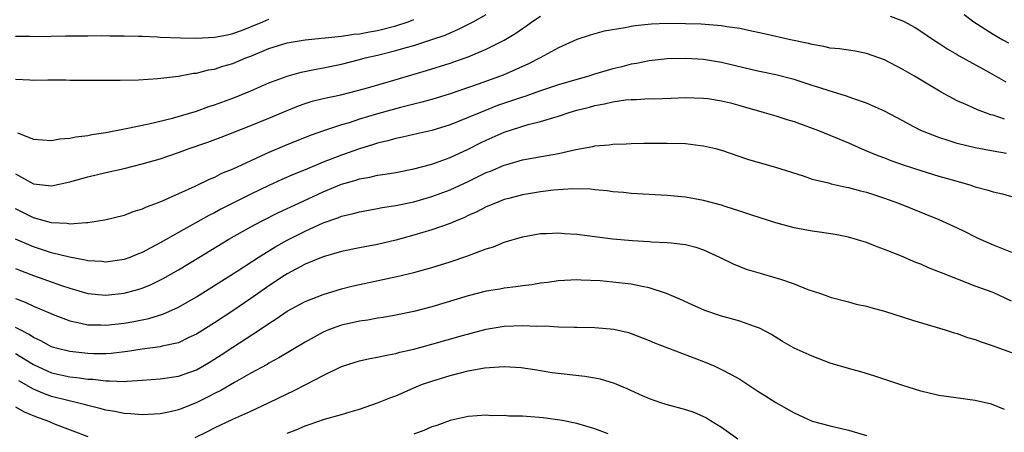
# Model space of a CAD drawing. Units: inches. Extents: x 2553000 to 2556000, y 1512000 to 1515000.
# Drawn here: x 2555435 to 2555544, y 1512690 to 1512735 of the extents above; entities that cross this region are included whole.
import ezdxf

# ---------------------------------------------------------------- set-up
doc = ezdxf.new("R2010")
doc.units = ezdxf.units.IN
doc.header["$MEASUREMENT"] = 0
doc.layers.add('LD25531512_2ft', color=133, linetype='Continuous')

msp = doc.modelspace()

# ---------------------------------------------------------------- linework, layer by layer
at = {"layer": 'LD25531512_2ft'}
for points, elevation in [([(2555435.24, 1512722.76), (2555437, 1512722.03), (2555439, 1512721.9), (2555439.92, 1512722.08), (2555441, 1512722.14), (2555441.69, 1512722.31), (2555443, 1512722.45), (2555443.45, 1512722.55), (2555445, 1512722.79), (2555447.22, 1512723.22), (2555449.74, 1512723.74), (2555452.37, 1512724.37), (2555455, 1512725.15), (2555456.36, 1512725.64), (2555457, 1512725.83), (2555459, 1512726.55), (2555461, 1512727.37), (2555463, 1512728.24), (2555465, 1512729), (2555466.57, 1512729.43), (2555468.22, 1512729.78), (2555469, 1512729.91), (2555471, 1512730.32), (2555473, 1512730.82), (2555473.64, 1512731), (2555475, 1512731.32), (2555477, 1512731.81), (2555478.15, 1512732.15), (2555479, 1512732.37), (2555480.98, 1512733.02), (2555482.47, 1512733.53), (2555483, 1512733.78), (2555483.87, 1512734.13), (2555485.55, 1512735), (2555487, 1512735.79)], 8946), ([(2555539.8, 1512735.8), (2555540.85, 1512735), (2555543, 1512733.61), (2555544.07, 1512733), (2555544.68, 1512732.68)], 8946), ([(2555435, 1512718.23), (2555437, 1512717.11), (2555439, 1512716.89), (2555441, 1512717.33), (2555443, 1512717.9), (2555445, 1512718.38), (2555447, 1512718.82), (2555449, 1512719.32), (2555451, 1512719.89), (2555453, 1512720.56), (2555454.19, 1512721), (2555456.27, 1512721.73), (2555457.72, 1512722.28), (2555461, 1512723.54), (2555463, 1512724.36), (2555465, 1512725.21), (2555466.28, 1512725.72), (2555467, 1512725.97), (2555467.78, 1512726.22), (2555469, 1512726.52), (2555470.94, 1512726.94), (2555473.64, 1512727.64), (2555476.43, 1512728.43), (2555480.39, 1512729.61), (2555483, 1512730.43), (2555484.66, 1512731), (2555485, 1512731.12), (2555487, 1512731.96), (2555489, 1512732.97), (2555490.26, 1512733.74), (2555491, 1512734.26), (2555491.45, 1512734.55), (2555492.03, 1512735), (2555493, 1512735.63)], 8948), ([(2555435, 1512733.4), (2555436.61, 1512733.39), (2555437.37, 1512733.37), (2555440.55, 1512733.45), (2555441, 1512733.43), (2555442.54, 1512733.46), (2555443, 1512733.45), (2555444.53, 1512733.47), (2555445.43, 1512733.43), (2555447, 1512733.44), (2555448.59, 1512733.41), (2555449, 1512733.39), (2555450.66, 1512733.34), (2555451, 1512733.31), (2555453.23, 1512733.23), (2555455, 1512733.2), (2555457, 1512733.3), (2555458.44, 1512733.56), (2555459, 1512733.71), (2555459.97, 1512734.03), (2555462.32, 1512735), (2555463, 1512735.27)], 8942), ([(2555435, 1512728.65), (2555436.6, 1512728.6), (2555437, 1512728.56), (2555438.59, 1512728.59), (2555439, 1512728.58), (2555440.59, 1512728.59), (2555441, 1512728.57), (2555446.56, 1512728.56), (2555448.6, 1512728.6), (2555450.74, 1512728.74), (2555453, 1512729.01), (2555454.68, 1512729.32), (2555455, 1512729.34), (2555456.32, 1512729.68), (2555457, 1512729.77), (2555457.92, 1512730.08), (2555459, 1512730.39), (2555460.44, 1512731), (2555461, 1512731.21), (2555463, 1512732.04), (2555465, 1512732.66), (2555467, 1512733.01), (2555468.81, 1512733.19), (2555469.21, 1512733.21), (2555471, 1512733.39), (2555472.37, 1512733.63), (2555473, 1512733.66), (2555474.1, 1512733.9), (2555475, 1512734.04), (2555477, 1512734.54), (2555478.39, 1512735), (2555479, 1512735.24)], 8944), ([(2555544.25, 1512724.25), (2555543, 1512724.68), (2555542.74, 1512724.74), (2555541.27, 1512725.27), (2555540.24, 1512725.76), (2555539, 1512726.29), (2555537.24, 1512727.24), (2555534.29, 1512729), (2555533, 1512729.73), (2555531, 1512730.78), (2555529, 1512731.5), (2555527.74, 1512731.74), (2555526.01, 1512732.01), (2555525, 1512732.1), (2555524.28, 1512732.28), (2555523, 1512732.48), (2555522.59, 1512732.59), (2555520.61, 1512733), (2555517.68, 1512733.68), (2555515.98, 1512734.02), (2555515, 1512734.24), (2555513.56, 1512734.44), (2555513, 1512734.54), (2555510.73, 1512734.73), (2555509, 1512734.78), (2555507, 1512734.8), (2555505.26, 1512734.74), (2555503.44, 1512734.56), (2555503, 1512734.48), (2555502.33, 1512734.33), (2555500.03, 1512733.97), (2555498.47, 1512733.53), (2555497, 1512733.03), (2555495, 1512732.13), (2555492.96, 1512731), (2555491.66, 1512730.34), (2555488.88, 1512729.12), (2555486.11, 1512728.11), (2555483, 1512727.04), (2555481, 1512726.43), (2555479.89, 1512726.11), (2555477.54, 1512725.54), (2555475, 1512724.85), (2555473, 1512724.24), (2555471.86, 1512723.86), (2555471, 1512723.61), (2555469.04, 1512722.96), (2555467.56, 1512722.44), (2555464.71, 1512721.29), (2555463, 1512720.56), (2555462.19, 1512720.19), (2555461, 1512719.67), (2555459, 1512718.74), (2555457.76, 1512718.24), (2555457, 1512717.83), (2555456.4, 1512717.6), (2555454.81, 1512716.81), (2555453, 1512716.02), (2555451.22, 1512715.22), (2555450.66, 1512715), (2555449.44, 1512714.56), (2555449, 1512714.31), (2555447.99, 1512714.01), (2555447, 1512713.61), (2555444.89, 1512713.11), (2555443, 1512712.82), (2555442.83, 1512712.83), (2555441, 1512712.67), (2555440.72, 1512712.73), (2555439, 1512712.81), (2555437, 1512713.37), (2555435, 1512714.37)], 8950), ([(2555531.6, 1512735.6), (2555533.07, 1512735.07), (2555534.37, 1512734.37), (2555535, 1512733.96), (2555536.39, 1512733), (2555537, 1512732.62), (2555537.98, 1512731.98), (2555539, 1512731.4), (2555539.24, 1512731.24), (2555542.6, 1512729.4), (2555544.38, 1512728.38)], 8948), ([(2555544.47, 1512720.47), (2555543, 1512720.71), (2555541, 1512721.07), (2555539, 1512721.57), (2555538.13, 1512721.87), (2555537, 1512722.22), (2555535.01, 1512723.01), (2555533.69, 1512723.69), (2555533, 1512724.07), (2555531, 1512725.12), (2555529, 1512726.02), (2555527.48, 1512726.52), (2555526.79, 1512726.79), (2555525.26, 1512727.26), (2555525, 1512727.33), (2555523.75, 1512727.75), (2555523, 1512727.97), (2555521, 1512728.62), (2555519, 1512729.13), (2555517, 1512729.54), (2555513, 1512730.49), (2555511, 1512730.83), (2555509, 1512730.96), (2555507, 1512730.91), (2555505, 1512730.68), (2555503.61, 1512730.39), (2555503, 1512730.3), (2555501.97, 1512730.03), (2555501, 1512729.8), (2555498.84, 1512729.16), (2555498.35, 1512729), (2555497, 1512728.63), (2555495, 1512728.03), (2555493, 1512727.37), (2555491.25, 1512726.75), (2555491, 1512726.69), (2555488.26, 1512725.74), (2555486.36, 1512725), (2555485, 1512724.42), (2555483, 1512723.63), (2555481, 1512723.01), (2555479, 1512722.54), (2555477.74, 1512722.26), (2555477, 1512722.11), (2555476.14, 1512721.86), (2555475, 1512721.6), (2555474.55, 1512721.45), (2555472.99, 1512720.99), (2555471, 1512720.29), (2555469, 1512719.5), (2555467, 1512718.67), (2555465.8, 1512718.2), (2555464.41, 1512717.59), (2555463, 1512716.94), (2555461, 1512715.99), (2555459.01, 1512714.99), (2555457.69, 1512714.31), (2555457, 1512713.93), (2555456.38, 1512713.62), (2555453, 1512711.75), (2555451, 1512710.61), (2555449, 1512709.54), (2555448.6, 1512709.4), (2555447.65, 1512709), (2555447, 1512708.77), (2555445, 1512708.49), (2555444.54, 1512708.54), (2555443, 1512708.64), (2555442.71, 1512708.71), (2555440.98, 1512709.02), (2555439, 1512709.51), (2555437.88, 1512709.88), (2555437, 1512710.16), (2555435, 1512711.01)], 8952), ([(2555435, 1512707.79), (2555435.56, 1512707.56), (2555437, 1512707.02), (2555440.1, 1512705.9), (2555441, 1512705.6), (2555443, 1512705.03), (2555445, 1512704.85), (2555447, 1512705.06), (2555448.53, 1512705.47), (2555449, 1512705.62), (2555449.99, 1512706.01), (2555451.34, 1512706.66), (2555453, 1512707.62), (2555455.26, 1512709), (2555458.58, 1512711), (2555461, 1512712.36), (2555462.19, 1512713), (2555464.05, 1512713.95), (2555466.3, 1512715), (2555469, 1512716.24), (2555471, 1512717.07), (2555472.5, 1512717.5), (2555473, 1512717.67), (2555474.14, 1512717.86), (2555475, 1512718.06), (2555475.83, 1512718.17), (2555477, 1512718.38), (2555479, 1512718.77), (2555481, 1512719.3), (2555483, 1512720.02), (2555485, 1512720.95), (2555486.37, 1512721.63), (2555487, 1512721.93), (2555489, 1512722.81), (2555491.65, 1512723.65), (2555493, 1512723.98), (2555494.45, 1512724.45), (2555495, 1512724.59), (2555496.16, 1512725), (2555497, 1512725.25), (2555498.41, 1512725.59), (2555499, 1512725.77), (2555500.07, 1512725.93), (2555501, 1512726.16), (2555502.37, 1512726.37), (2555503, 1512726.42), (2555503.58, 1512726.42), (2555505, 1512726.52), (2555505.49, 1512726.51), (2555507.43, 1512726.57), (2555509, 1512726.64), (2555511, 1512726.58), (2555511.48, 1512726.52), (2555513, 1512726.27), (2555513.96, 1512726.04), (2555515, 1512725.77), (2555517.69, 1512725), (2555519, 1512724.6), (2555520.21, 1512724.2), (2555521, 1512723.98), (2555523, 1512723.27), (2555523.71, 1512723), (2555527, 1512721.63), (2555528.83, 1512720.83), (2555530.25, 1512720.25), (2555531, 1512719.98), (2555531.7, 1512719.7), (2555533.17, 1512719.17), (2555535, 1512718.57), (2555537, 1512717.97), (2555538.46, 1512717.54), (2555540.4, 1512717), (2555541, 1512716.8), (2555542.43, 1512716.43), (2555543, 1512716.23), (2555544.01, 1512716.01), (2555545, 1512715.72)], 8954), ([(2555435, 1512704.48), (2555436.07, 1512704.07), (2555437, 1512703.62), (2555437.45, 1512703.45), (2555438.84, 1512702.84), (2555439, 1512702.76), (2555441, 1512702), (2555442.24, 1512701.76), (2555443, 1512701.58), (2555444.45, 1512701.55), (2555445, 1512701.52), (2555447, 1512701.73), (2555448.08, 1512701.92), (2555449.73, 1512702.27), (2555451.27, 1512702.73), (2555453, 1512703.5), (2555455, 1512704.64), (2555459.49, 1512707.49), (2555461.81, 1512709), (2555463.78, 1512710.22), (2555465, 1512710.9), (2555467, 1512711.91), (2555469, 1512712.82), (2555470.62, 1512713.38), (2555471, 1512713.54), (2555472.19, 1512713.81), (2555473, 1512714.04), (2555475, 1512714.39), (2555475.5, 1512714.49), (2555477, 1512714.73), (2555479, 1512715.14), (2555481, 1512715.71), (2555483, 1512716.46), (2555485, 1512717.39), (2555487, 1512718.35), (2555487.47, 1512718.53), (2555489, 1512719.18), (2555489.26, 1512719.26), (2555491, 1512719.75), (2555495, 1512720.48), (2555496.9, 1512720.9), (2555498.77, 1512721.23), (2555499, 1512721.3), (2555500.58, 1512721.42), (2555501, 1512721.48), (2555502.47, 1512721.53), (2555503, 1512721.56), (2555504.4, 1512721.6), (2555506.38, 1512721.62), (2555507, 1512721.62), (2555509, 1512721.55), (2555510.66, 1512721.34), (2555511, 1512721.32), (2555512.33, 1512721), (2555513, 1512720.82), (2555515.85, 1512719.85), (2555517, 1512719.49), (2555518.95, 1512718.95), (2555522.01, 1512717.99), (2555523, 1512717.64), (2555524.8, 1512717.21), (2555525.1, 1512717.1), (2555526.75, 1512716.75), (2555527, 1512716.72), (2555528.34, 1512716.34), (2555529, 1512716.2), (2555531, 1512715.54), (2555532.53, 1512715), (2555537, 1512713.17), (2555539, 1512712.25), (2555539.85, 1512711.85), (2555541, 1512711.26), (2555541.56, 1512711), (2555543, 1512710.37), (2555545, 1512709.58)], 8956), ([(2555545, 1512704.17), (2555543, 1512705.12), (2555541, 1512705.84), (2555537.29, 1512707.29), (2555537, 1512707.42), (2555535.86, 1512707.86), (2555535, 1512708.24), (2555534.45, 1512708.45), (2555532.86, 1512709.14), (2555531, 1512709.89), (2555530.18, 1512710.18), (2555529, 1512710.63), (2555527, 1512711.24), (2555525.53, 1512711.53), (2555523.8, 1512711.8), (2555523, 1512711.9), (2555521, 1512712.27), (2555519, 1512712.8), (2555516.35, 1512713.65), (2555515, 1512714.11), (2555513.39, 1512714.61), (2555513, 1512714.75), (2555511, 1512715.27), (2555509, 1512715.64), (2555507, 1512715.83), (2555503, 1512716.06), (2555502.15, 1512716.16), (2555501, 1512716.25), (2555500.35, 1512716.35), (2555499, 1512716.47), (2555498.53, 1512716.53), (2555496.58, 1512716.58), (2555494.43, 1512716.43), (2555493, 1512716.24), (2555491, 1512715.9), (2555489.51, 1512715.51), (2555489, 1512715.37), (2555488.02, 1512715), (2555487, 1512714.57), (2555485.96, 1512714.04), (2555485, 1512713.61), (2555484.59, 1512713.41), (2555483.59, 1512713), (2555483, 1512712.74), (2555481, 1512712.03), (2555479, 1512711.44), (2555477, 1512710.9), (2555475, 1512710.44), (2555473, 1512710.07), (2555471, 1512709.65), (2555469, 1512709.08), (2555467, 1512708.24), (2555465, 1512707.18), (2555464.71, 1512707), (2555463, 1512705.87), (2555462.49, 1512705.51), (2555461, 1512704.45), (2555459, 1512703.1), (2555457, 1512701.8), (2555455, 1512700.54), (2555454.15, 1512700.15), (2555453, 1512699.59), (2555451.2, 1512699.2), (2555451, 1512699.14), (2555449, 1512698.86), (2555447.39, 1512698.61), (2555445.59, 1512698.41), (2555445, 1512698.38), (2555443.62, 1512698.38), (2555443, 1512698.41), (2555441, 1512698.62), (2555439.5, 1512699), (2555439, 1512699.15), (2555437.81, 1512699.81), (2555437, 1512700.18), (2555436.51, 1512700.51), (2555435.53, 1512701), (2555435, 1512701.28)], 8958), ([(2555435, 1512698.4), (2555437, 1512697.19), (2555438.5, 1512696.5), (2555439, 1512696.28), (2555441, 1512695.84), (2555441.77, 1512695.77), (2555443, 1512695.58), (2555443.56, 1512695.56), (2555445, 1512695.37), (2555445.39, 1512695.39), (2555447, 1512695.31), (2555447.36, 1512695.36), (2555449, 1512695.45), (2555451, 1512695.61), (2555453, 1512695.89), (2555455, 1512696.61), (2555455.69, 1512697), (2555456.51, 1512697.49), (2555457.74, 1512698.26), (2555459, 1512699.1), (2555461.95, 1512701), (2555463, 1512701.72), (2555463.79, 1512702.21), (2555465, 1512703.07), (2555467, 1512704.12), (2555469, 1512704.92), (2555471, 1512705.54), (2555472.17, 1512705.83), (2555473, 1512706.02), (2555477.11, 1512706.89), (2555479, 1512707.34), (2555481, 1512707.9), (2555483, 1512708.52), (2555484.86, 1512709.14), (2555485.32, 1512709.32), (2555487, 1512709.93), (2555487.82, 1512710.18), (2555489, 1512710.68), (2555491, 1512711.28), (2555493, 1512711.62), (2555493.64, 1512711.64), (2555495, 1512711.71), (2555495.64, 1512711.64), (2555497, 1512711.55), (2555501, 1512711.06), (2555503.14, 1512710.86), (2555505, 1512710.76), (2555505.27, 1512710.73), (2555507, 1512710.66), (2555507.41, 1512710.59), (2555509, 1512710.43), (2555510.14, 1512710.14), (2555511, 1512709.83), (2555512.82, 1512709), (2555514.28, 1512708.28), (2555515.72, 1512707.72), (2555517.25, 1512707.25), (2555519, 1512706.76), (2555519.38, 1512706.62), (2555521, 1512706.09), (2555522.53, 1512705.47), (2555523.92, 1512705), (2555524.72, 1512704.72), (2555525, 1512704.6), (2555527, 1512704.09), (2555527.85, 1512703.85), (2555529, 1512703.62), (2555529.47, 1512703.47), (2555531, 1512703.07), (2555534.07, 1512702.07), (2555537.69, 1512701), (2555538.68, 1512700.68), (2555539, 1512700.6), (2555540.17, 1512700.17), (2555541, 1512699.95), (2555541.68, 1512699.68), (2555543, 1512699.25), (2555543.17, 1512699.17), (2555545, 1512698.52)], 8960), ([(2555544.24, 1512692.24), (2555542.8, 1512692.8), (2555541, 1512693.22), (2555537, 1512693.78), (2555535, 1512694.24), (2555533, 1512694.86), (2555529.91, 1512695.91), (2555528.37, 1512696.37), (2555527, 1512696.74), (2555525, 1512697.35), (2555523, 1512698.09), (2555521, 1512698.99), (2555519.72, 1512699.72), (2555518.5, 1512700.5), (2555517.19, 1512701.19), (2555516.63, 1512701.37), (2555515, 1512701.95), (2555513.68, 1512702.32), (2555513, 1512702.53), (2555511.16, 1512703.16), (2555509.75, 1512703.75), (2555508.38, 1512704.38), (2555506.9, 1512705), (2555505, 1512705.65), (2555504.22, 1512705.78), (2555503, 1512706.05), (2555501, 1512706.28), (2555499.6, 1512706.4), (2555497.5, 1512706.5), (2555497, 1512706.51), (2555495, 1512706.42), (2555493.77, 1512706.23), (2555493, 1512706.14), (2555492.03, 1512705.97), (2555491, 1512705.86), (2555490.26, 1512705.74), (2555489, 1512705.62), (2555488.49, 1512705.51), (2555487, 1512705.27), (2555485, 1512704.75), (2555481, 1512703.53), (2555479, 1512703.02), (2555477, 1512702.63), (2555475.62, 1512702.38), (2555475, 1512702.29), (2555473.91, 1512702.09), (2555473, 1512701.98), (2555472.21, 1512701.79), (2555471, 1512701.54), (2555469.59, 1512701), (2555469, 1512700.75), (2555467, 1512699.65), (2555464.09, 1512697.91), (2555463, 1512697.33), (2555462.8, 1512697.2), (2555461, 1512696.22), (2555459.19, 1512695.19), (2555457.69, 1512694.31), (2555457, 1512693.98), (2555456.36, 1512693.64), (2555454.97, 1512692.97), (2555453, 1512692.18), (2555451.93, 1512691.93), (2555451, 1512691.73), (2555449, 1512691.63), (2555447.76, 1512691.76), (2555447, 1512691.78), (2555446, 1512692), (2555445, 1512692.15), (2555444.34, 1512692.34), (2555443, 1512692.66), (2555442.75, 1512692.75), (2555441.71, 1512693), (2555440.8, 1512693.2), (2555439, 1512693.65), (2555438.02, 1512694.02), (2555437, 1512694.48), (2555435.39, 1512695.39)], 8962), ([(2555454.86, 1512689.14), (2555456.22, 1512689.78), (2555457, 1512690.19), (2555459, 1512691.15), (2555461, 1512692.04), (2555463.04, 1512693), (2555465, 1512693.95), (2555465.72, 1512694.28), (2555467.17, 1512695), (2555469, 1512695.98), (2555471, 1512696.97), (2555472.54, 1512697.46), (2555473, 1512697.58), (2555474.15, 1512697.85), (2555475, 1512697.98), (2555475.81, 1512698.19), (2555477, 1512698.4), (2555477.46, 1512698.54), (2555479, 1512698.89), (2555481, 1512699.42), (2555484.37, 1512700.37), (2555487, 1512701.07), (2555489, 1512701.42), (2555491, 1512701.5), (2555492.57, 1512701.43), (2555493.46, 1512701.46), (2555495, 1512701.35), (2555496.7, 1512701.3), (2555497, 1512701.31), (2555499, 1512701.26), (2555501.08, 1512701.08), (2555502.7, 1512700.7), (2555503, 1512700.61), (2555505, 1512699.83), (2555505.57, 1512699.57), (2555507.12, 1512699), (2555511, 1512697.52), (2555512.23, 1512697), (2555513, 1512696.65), (2555514.07, 1512696.07), (2555515, 1512695.55), (2555515.34, 1512695.34), (2555517, 1512694.26), (2555517.78, 1512693.78), (2555519, 1512692.99), (2555521, 1512691.84), (2555523, 1512690.95), (2555525, 1512690.41), (2555527, 1512689.94), (2555529, 1512689.35)], 8964), ([(2555465, 1512689.6), (2555466.01, 1512689.99), (2555467, 1512690.43), (2555467.45, 1512690.55), (2555469.14, 1512691.14), (2555471, 1512691.66), (2555471.96, 1512691.96), (2555473, 1512692.25), (2555475, 1512692.94), (2555476.46, 1512693.54), (2555477, 1512693.73), (2555479.28, 1512694.72), (2555479.97, 1512695), (2555481, 1512695.36), (2555483, 1512695.99), (2555485, 1512696.5), (2555486.82, 1512696.82), (2555488.97, 1512696.97), (2555490.87, 1512696.87), (2555492.59, 1512696.59), (2555493, 1512696.54), (2555494.3, 1512696.3), (2555497.89, 1512695.89), (2555499, 1512695.71), (2555499.59, 1512695.59), (2555501.12, 1512695.12), (2555501.37, 1512695), (2555502.53, 1512694.53), (2555504.24, 1512693.76), (2555505, 1512693.44), (2555506.26, 1512693), (2555506.82, 1512692.82), (2555509, 1512692.24), (2555509.92, 1512691.92), (2555511.31, 1512691.31), (2555511.78, 1512691), (2555513, 1512690.27), (2555514.78, 1512689)], 8966), ([(2555435, 1512692.53), (2555435.97, 1512691.97), (2555437.39, 1512691.39), (2555438.47, 1512691), (2555439.38, 1512690.62), (2555443, 1512689.23)], 8964), ([(2555500.47, 1512689.53), (2555499, 1512690.08), (2555497, 1512690.67), (2555495.38, 1512691), (2555493.3, 1512691.3), (2555491, 1512691.48), (2555489.5, 1512691.5), (2555489, 1512691.55), (2555487.53, 1512691.53), (2555487, 1512691.58), (2555485, 1512691.45), (2555483, 1512691), (2555481.55, 1512690.45), (2555481, 1512690.3), (2555480.1, 1512689.9), (2555479, 1512689.5)], 8968)]:
    msp.add_lwpolyline(points, dxfattribs=dict(at, elevation=elevation))

doc.saveas('drawing.dxf')
